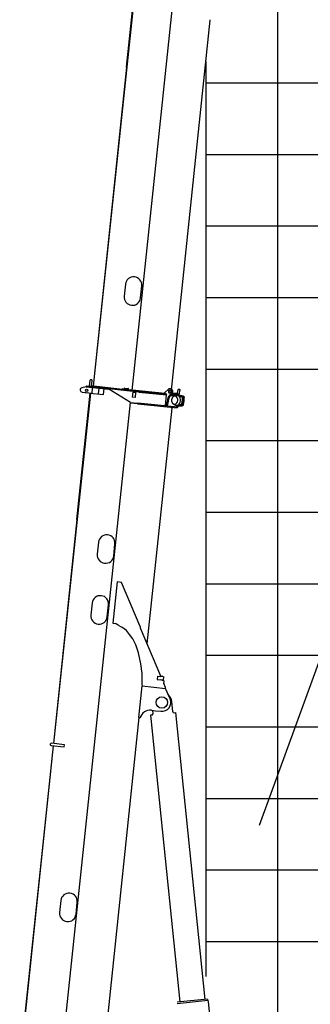
# Model space of a CAD drawing. Extents: x 0 to 261737, y -109 to 114646.
# Drawn here: x 188682 to 192743, y 19320 to 33080 of the extents above; entities that cross this region are included whole.
import ezdxf

# ---------------------------------------------------------------- set-up
doc = ezdxf.new("R2010")
doc.units = 0
doc.layers.add('LY_1', color=7, linetype='CONTINUOUS')

msp = doc.modelspace()

# ---------------------------------------------------------------- linework, layer by layer
at = {"layer": 'LY_1', "color": 254, "linetype": 'CONTINUOUS'}
msp.add_line((192033.434347, 21825.266316), (211454.98831, 75185.547282), dxfattribs=at)
at = {"layer": 'LY_1', "color": 82, "linetype": 'CONTINUOUS'}
for p, q in [((192282.76767, 42316.428547), (192282.76767, 16260.538179)), ((191282.76767, 31197.131525), (256282.76767, 31197.131525)), ((191282.76767, 30197.128498), (256282.76767, 30197.128498)), ((191282.76767, 29197.139203), (256282.76767, 29197.139203)), ((191282.76767, 28197.136175), (256282.76767, 28197.136175)), ((191282.76767, 26197.136987), (256282.76767, 26197.136987)), ((191282.76767, 25197.140826), (256282.76767, 25197.140826)), ((191282.76767, 24197.137798), (256282.76767, 24197.137798)), ((191282.76767, 23197.134771), (256282.76767, 23197.134771)), ((191282.76767, 21197.142448), (256282.76767, 21197.142448)), ((191282.76767, 20197.146287), (256282.76767, 20197.146287))]:
    msp.add_line(p, q, dxfattribs=at)
at = {"layer": 'LY_1', "color": 162, "linetype": 'CONTINUOUS'}
for p, q in [((189713.711143, 27956.866388), (190598.021943, 36370.521623)), ((190175.743323, 32414.992958), (190584.240558, 36301.584525)), ((190252.742011, 27900.211961), (191130.885631, 36255.190404)), ((190801.812206, 27900.808275), (191345.385308, 33072.560868)), ((190175.743323, 32414.992958), (189707.246751, 27957.545823)), ((190159.339308, 29384.104119), (190141.569469, 29215.035396)), ((190370.309505, 29190.99385), (190388.079344, 29360.062572)), ((189613.083759, 27951.35462), (189550.92643, 27935.976571)), ((189614.338101, 27963.288883), (189613.083759, 27951.35462)), ((189613.083759, 27951.35462), (189928.561102, 27918.196615)), ((189614.338101, 27963.288883), (190238.40059, 27897.697272)), ((189659.091586, 27958.585102), (189667.816753, 28041.599515)), ((189667.816753, 28041.599515), (189667.871977, 28042.124941)), ((189673.367229, 28046.574908), (189667.871977, 28042.124941)), ((189688.285057, 28045.006981), (189673.367229, 28046.574908)), ((189674.427529, 27960.995262), (189674.009415, 27957.017175)), ((190120.470629, 27914.114243), (189674.427529, 27960.995262)), ((189684.372747, 27959.949978), (189692.6798, 28038.986304)), ((189692.735025, 28039.511729), (189688.285057, 28045.006981)), ((189692.645511, 27942.992343), (189701.545445, 27932.001839)), ((189692.6798, 28038.986304), (189692.735025, 28039.511729)), ((189713.79029, 27952.836036), (189712.535949, 27940.901774)), ((189789.792068, 27948.869961), (189789.373955, 27944.891873)), ((189862.968575, 27937.156767), (189863.386689, 27941.134854)), ((189159.221748, 22963.471975), (189673.919901, 27860.497788)), ((189481.603901, 26092.917293), (189667.455509, 27861.177223)), ((189554.995388, 27877.019291), (189694.228453, 27862.385307)), ((189664.392796, 27865.52116), (189663.974682, 27861.543073)), ((189663.974682, 27861.543073), (189852.933842, 27841.682665)), ((189694.228453, 27862.385307), (189701.545445, 27932.001839)), ((189788.119613, 27932.95761), (189779.339222, 27849.417771)), ((189852.933842, 27841.682665), (189861.714233, 27925.222504)), ((189929.053518, 27920.155877), (189928.530876, 27915.183267)), ((190231.098613, 27732.555875), (189928.530876, 27915.183267)), ((189928.561102, 27918.196615), (189928.844461, 27918.166833)), ((189928.830476, 27918.033777), (189928.561102, 27918.196615)), ((190347.747236, 27876.149394), (189929.053518, 27920.155877)), ((190120.052485, 27910.136159), (190121.097769, 27920.081378)), ((190121.097769, 27920.081378), (190121.72494, 27926.048509)), ((190139.833815, 27918.11214), (190121.097769, 27920.081378)), ((190121.72494, 27926.048509), (190199.297648, 27917.895289)), ((190139.582953, 27922.097696), (190151.924164, 27922.874443)), ((190139.582953, 27922.097696), (190140.081839, 27914.170089)), ((190140.081839, 27914.170089), (190140.085307, 27914.113754)), ((190140.085307, 27914.113754), (190199.62996, 27917.860362)), ((190152.396825, 27930.868831), (190200.133876, 27925.851464)), ((190180.769083, 27913.80967), (190163.724587, 27915.601119)), ((190176.01073, 27916.429805), (190176.014301, 27916.374441)), ((190179.723798, 27903.864451), (190180.769083, 27913.80967)), ((190243.294053, 27901.204981), (190180.141943, 27907.842536)), ((190180.769083, 27913.80967), (190181.072052, 27916.69223)), ((190247.300525, 27886.706768), (190238.40059, 27897.697272)), ((190243.294053, 27901.204981), (190248.763923, 27900.630075)), ((190249.340331, 27896.547459), (190248.295046, 27886.60224)), ((190249.340331, 27896.547459), (190249.758445, 27900.525546)), ((190348.792521, 27886.094613), (190249.340331, 27896.547459)), ((190259.093651, 27899.544377), (190249.758445, 27900.525546)), ((190258.675507, 27895.566292), (190259.302678, 27901.533424)), ((190258.736785, 27895.559852), (190259.363956, 27901.526983)), ((190258.828685, 27805.054447), (190266.145678, 27874.67098)), ((190293.636952, 27801.395951), (190258.828685, 27805.054447)), ((190259.302678, 27901.533424), (190259.363956, 27901.526983)), ((190712.112248, 27853.94122), (190259.363956, 27901.526983)), ((190266.145678, 27874.67098), (190300.953944, 27871.012484)), ((190300.953944, 27871.012484), (190293.636952, 27801.395951)), ((190347.747236, 27876.149394), (190734.546933, 27835.495107)), ((190348.792521, 27886.094613), (190727.973721, 27846.241062)), ((190709.972855, 27858.188112), (190711.018139, 27868.133331)), ((190712.112146, 27853.940248), (190709.972855, 27858.188112)), ((190721.40057, 27856.987011), (190709.972855, 27858.188112)), ((190711.018139, 27868.133331), (190756.307849, 27912.872872)), ((190718.867664, 27686.316823), (190734.546933, 27835.495107)), ((190721.40057, 27856.987011), (190734.546933, 27835.495107)), ((190793.557857, 27852.219183), (190763.809503, 27818.465114)), ((190794.218885, 27919.719078), (190778.237275, 27921.398812)), ((190809.539528, 27850.539442), (190779.791112, 27816.785379)), ((190791.046994, 27829.556711), (190849.525416, 27823.410382)), ((190799.157427, 27838.759353), (190870.324258, 27831.279418)), ((190799.297868, 27838.918397), (190799.2798, 27838.746492)), ((190804.023759, 27844.280931), (190885.986167, 27835.666335)), ((190814.868771, 27858.223698), (190899.16555, 27849.36375)), ((190818.499114, 27866.891709), (190879.024979, 27860.530184)), ((190887.03492, 27850.638731), (190879.024979, 27860.530184)), ((190885.672582, 27832.682769), (190885.539778, 27831.419221)), ((190885.960035, 27835.417704), (190885.672582, 27832.682769)), ((190902.580946, 27833.670776), (190885.960035, 27835.417704)), ((190952.206746, 27818.335004), (190885.960035, 27835.417704)), ((190888.029442, 27850.534202), (190892.800084, 27895.923831)), ((190892.800084, 27895.923831), (190893.267502, 27900.371015)), ((190894.559511, 27912.663656), (190893.267502, 27900.371015)), ((190894.559511, 27912.663656), (190894.614735, 27913.189082)), ((190900.109987, 27917.639049), (190894.614735, 27913.189082)), ((190896.693484, 27834.54095), (190896.667352, 27834.29232)), ((190896.693484, 27834.54095), (190896.791031, 27834.530698)), ((190896.791031, 27834.530698), (190896.764899, 27834.282067)), ((190897.597623, 27834.445922), (190899.16555, 27849.36375)), ((190897.597623, 27834.445922), (190897.662451, 27834.439108)), ((190897.662451, 27834.439108), (190899.230378, 27849.356936)), ((190899.16555, 27849.36375), (190899.230378, 27849.356936)), ((190900.109987, 27917.639049), (190915.027815, 27916.071122)), ((190968.946926, 27816.566702), (190902.701003, 27833.64932)), ((190911.163128, 27831.46722), (190917.663132, 27893.31062)), ((190919.477782, 27910.57587), (190915.027815, 27916.071122)), ((190916.062107, 27816.346394), (190948.576922, 27807.962288)), ((190917.663132, 27893.31062), (190918.130549, 27897.757803)), ((190919.422558, 27910.050444), (190918.130549, 27897.757803)), ((190919.422558, 27910.050444), (190919.477782, 27910.57587)), ((190935.671926, 27813.828716), (190962.793153, 27806.83507)), ((189029.648456, 16301.521209), (190231.098613, 27732.555875)), ((190232.093135, 27732.451346), (190231.04785, 27722.506127)), ((190330.50004, 27712.053281), (190231.04785, 27722.506127)), ((190231.098613, 27732.555875), (190331.545324, 27721.9985)), ((190330.50004, 27712.053281), (190882.459692, 27654.039984)), ((190893.450195, 27662.939918), (190331.545324, 27721.9985)), ((190726.48616, 27685.516087), (190718.867664, 27686.316823)), ((190751.397874, 27793.526255), (190726.48616, 27685.516087)), ((190742.46783, 27683.836345), (190726.48616, 27685.516087)), ((190767.379544, 27791.846514), (190742.46783, 27683.836345)), ((190806.825265, 27651.934399), (190807.870549, 27661.879618)), ((190866.534152, 27688.054075), (190870.379578, 27687.179554)), ((190870.123973, 27684.747637), (190938.474728, 27687.683574)), ((190870.411426, 27687.482572), (190870.123973, 27684.747637)), ((190886.744883, 27683.000709), (190870.123973, 27684.747637)), ((190870.544231, 27688.74612), (190870.411426, 27687.482572)), ((190883.504976, 27663.985203), (190882.459692, 27654.039984)), ((190886.744883, 27683.000709), (190955.095639, 27685.936646)), ((190895.598641, 27683.381013), (190893.450195, 27662.939918)), ((190937.080832, 27698.584304), (190903.53339, 27697.143622)), ((190951.220766, 27696.731168), (190923.238143, 27695.529171)), ((190805.830743, 27652.038928), (190459.477007, 24356.703253)), ((189481.603901, 26092.917293), (189195.614026, 23371.905388)), ((189488.068293, 26092.237858), (189481.603901, 26092.917293)), ((189784.401716, 25778.544134), (189766.631877, 25609.475412)), ((189995.371913, 25585.433865), (190013.141752, 25754.502587)), ((190024.560812, 25767.479669), (190025.568809, 25767.503342)), ((190024.581228, 25767.673912), (190025.589122, 25767.696613)), ((189995.126123, 25487.422642), (189996.120645, 25487.318113)), ((189998.47205, 25509.694907), (189997.477528, 25509.799435)), ((190043.793192, 25223.389145), (189983.002336, 24645.002792)), ((190104.459027, 25217.012908), (190043.793192, 25223.389145)), ((190365.207423, 24598.170909), (190104.459027, 25217.012908)), ((189695.02988, 24928.227913), (189677.260041, 24759.159191)), ((189906.000077, 24735.117645), (189923.769916, 24904.186367)), ((189983.002336, 24645.002792), (190022.783212, 24640.821654)), ((190036.91404, 24632.675934), (190022.783212, 24640.821654)), ((190081.012452, 24605.556504), (190108.080156, 24591.358363)), ((190173.48952, 24544.012836), (190108.080156, 24591.358363)), ((190218.073509, 24489.862539), (190173.48952, 24544.012836)), ((190363.857994, 24575.828239), (190363.759692, 24574.892961)), ((190365.984801, 24596.063458), (190363.857994, 24575.828239)), ((190364.227212, 24579.341115), (190650.905459, 23909.25604)), ((190365.207423, 24598.170909), (190365.984801, 24596.063458)), ((190365.207423, 24598.170909), (190366.02696, 24596.464569)), ((190366.02696, 24596.464569), (190365.984801, 24596.063458)), ((190261.72256, 24426.816906), (190218.073509, 24489.862539)), ((190303.034215, 24341.532441), (190261.72256, 24426.816906)), ((190342.00868, 24234.011088), (190303.034215, 24341.532441)), ((190375.840936, 24077.564892), (190342.00868, 24234.011088)), ((190391.652629, 23940.99994), (190375.840936, 24077.564892)), ((190394.478592, 23791.280854), (190391.652629, 23940.99994)), ((190606.314374, 23907.380436), (190601.087951, 23857.654342)), ((190601.087951, 23857.654342), (190650.814045, 23852.427918)), ((190606.314374, 23907.380436), (190656.040468, 23902.154013)), ((190650.437991, 23904.808372), (190645.646913, 23903.24642)), ((190646.928546, 23903.664057), (190647.175967, 23903.08571)), ((190647.861364, 23903.96861), (190648.285456, 23902.969098)), ((190650.437991, 23904.808372), (190647.861729, 23903.968572)), ((190650.437991, 23904.808372), (190650.905459, 23909.25604)), ((190675.677093, 23849.814707), (190650.814045, 23852.427918)), ((190680.903516, 23899.540802), (190656.040468, 23902.154013)), ((190669.6977, 23850.443166), (190670.021374, 23849.686438)), ((190670.021374, 23849.686438), (190676.690449, 23848.98549)), ((190670.622659, 23850.345949), (190670.943662, 23849.589501)), ((190675.677093, 23849.814707), (190690.594921, 23848.24678)), ((190676.690449, 23848.98549), (190680.574572, 23848.577252)), ((190680.574572, 23848.577252), (190692.641506, 23844.515342)), ((190680.903516, 23899.540802), (190695.821344, 23897.972875)), ((190690.594921, 23848.24678), (190695.821344, 23897.972875)), ((190696.206461, 23805.969294), (190698.800109, 23830.646202)), ((190698.800109, 23830.646202), (190699.267578, 23835.093871)), ((190348.148362, 23326.182269), (190394.663528, 23768.744512)), ((190396.011145, 23768.83653), (190394.478592, 23791.280854)), ((190394.663528, 23768.744512), (190717.883144, 23734.772761)), ((190719.395898, 23749.165649), (190696.836587, 23801.895608)), ((190718.928429, 23744.71798), (190707.937925, 23735.818046)), ((190782.366249, 23589.65937), (190717.883144, 23734.772761)), ((190718.928429, 23744.71798), (190719.395898, 23749.165649)), ((190521.773852, 23428.594488), (190579.785, 23422.49727)), ((190579.785, 23422.49727), (190655.070259, 23414.584471)), ((189195.614026, 23371.905388), (189152.757407, 22964.151896)), ((189202.078418, 23371.225953), (189195.614026, 23371.905388)), ((189608.197376, 16247.751825), (190352.12645, 23325.764155)), ((190348.148362, 23326.182269), (190353.890233, 23325.578774)), ((190353.890233, 23325.578774), (190363.06619, 23324.614342)), ((188688.843663, 18488.123446), (189156.085894, 22933.636319)), ((189149.621553, 22934.316239), (188986.557099, 21382.861597)), ((189121.277628, 22937.294815), (189305.264178, 22917.957049)), ((189308.400032, 22947.792706), (189124.413482, 22967.130472)), ((189305.264178, 22917.957049), (189308.400032, 22947.792706)), ((188986.557099, 21382.861597), (188682.379296, 18488.803124)), ((188993.021491, 21382.182162), (188986.557099, 21382.861597)), ((189258.100903, 20771.126391), (189240.331065, 20602.057669)), ((189469.071101, 20578.016122), (189486.840939, 20747.084844)), ((189417.189327, 19979.15864), (189416.194805, 19979.263169)), ((189420.325089, 20008.994307), (189419.330567, 20009.098835)), ((189420.95226, 20014.961438), (189419.957738, 20015.065967)), ((189423.094441, 20044.901534), (189424.088963, 20044.797006)), ((189388.390233, 19714.720344), (189389.384755, 19714.615816)), ((189392.520518, 19744.451483), (189391.525996, 19744.556011)), ((189393.147688, 19750.418614), (189392.153167, 19750.523142)), ((189395.28987, 19780.35871), (189396.284392, 19780.254181))]:
    msp.add_line(p, q, dxfattribs=at)
at = {"layer": 'LY_1', "color": 106, "linetype": 'CONTINUOUS'}
for p, q in [((191336.043577, 33079.347962), (191345.385308, 33072.560868)), ((190182.207716, 32414.313523), (190175.743323, 32414.992958))]:
    msp.add_line(p, q, dxfattribs=at)
at = {"layer": 'LY_1', "color": 130, "linetype": 'CONTINUOUS'}
for p, q in [((191282.76767, 32495.927381), (191282.76767, 19706.15024)), ((191282.76767, 32197.127686), (256282.76767, 32197.127686)), ((191282.76767, 22197.13861), (256282.76767, 22197.13861))]:
    msp.add_line(p, q, dxfattribs=at)
at = {"layer": 'LY_1', "color": 14, "linetype": 'CONTINUOUS'}
msp.add_line((191282.76767, 27197.140014), (256282.76767, 27197.140014), dxfattribs=at)
at = {"layer": 'LY_1', "color": 193, "linetype": 'CONTINUOUS'}
for p, q in [((190822.16056, 23408.894056), (190807.409994, 23553.141837)), ((190538.86965, 23426.797647), (190543.613192, 23380.41002)), ((190838.608694, 23395.497573), (190857.510114, 23397.43062)), ((190857.510114, 23397.43062), (191267.507729, 19387.971433)), ((190530.216914, 23363.961914), (190511.315463, 23362.029336)), ((190511.315463, 23362.029336), (190921.313005, 19352.570882)), ((191307.304882, 19392.040938), (190881.524086, 19348.502219)), ((191310.333129, 19372.247063), (190882.56383, 19328.504303)), ((191307.303743, 19392.041867), (191308.400256, 19391.148814)), ((191308.400256, 19391.148814), (191310.231409, 19373.241893)), ((191308.912383, 19372.101775), (191310.231409, 19373.241893)), ((191310.333129, 19372.247063), (191317.067061, 19355.545604)), ((191317.067061, 19355.545604), (191340.434013, 19127.037068))]:
    msp.add_line(p, q, dxfattribs=at)
at = {"layer": 'LY_1', "color": 162, "linetype": 'CONTINUOUS'}
for points in [[(190876.267976, 27829.648217), (190872.820573, 27829.200452), (190869.403253, 27828.658205), (190866.002942, 27828.01794), (190862.634212, 27827.284016), (190858.983314, 27826.371578), (190856.157978, 27825.580542), (190853.363418, 27824.721461), (190850.603137, 27823.797899), (190847.214287, 27822.55548), (190843.565721, 27821.080144), (190840.319348, 27819.64011), (190837.145414, 27818.108014), (190834.049388, 27816.489175), (190831.053845, 27814.796931)], [(190881.761092, 27832.929899), (190879.17551, 27832.817715), (190876.588593, 27832.554454), (190874.005987, 27832.139518), (190871.499849, 27831.590858), (190869.565126, 27831.066587), (190867.643357, 27830.459454), (190865.736645, 27829.767272), (190863.847402, 27828.993718), (190861.977814, 27828.138559), (190860.130087, 27827.20353), (190858.306387, 27826.189385)], [(190885.539778, 27831.419221), (190885.421306, 27830.83858), (190885.199692, 27830.321805), (190884.977272, 27830.003466), (190884.719025, 27829.763521), (190884.437753, 27829.613388), (190884.24446, 27829.566933)], [(190945.854464, 27706.71566), (190947.323304, 27711.755751), (190948.684774, 27716.840511), (190949.937636, 27721.965164), (190951.080774, 27727.124916), (190952.113413, 27732.315921), (190953.034763, 27737.535315), (190953.843968, 27742.777298), (190954.54048, 27748.038981), (190955.123787, 27753.315507), (190955.593482, 27758.602994), (190955.949034, 27763.897567), (190956.190176, 27769.194346), (190956.316744, 27774.48942), (190956.328589, 27779.777895), (190956.225994, 27785.057777), (190956.008711, 27790.3232), (190955.676957, 27795.569234), (190955.468225, 27798.184481)], [(190955.468225, 27798.184481), (190955.314387, 27799.398618), (190955.063345, 27800.577804), (190954.71776, 27801.709974), (190954.281504, 27802.782936), (190953.759163, 27803.785411), (190953.156409, 27804.705998), (190952.479792, 27805.535172), (190951.736406, 27806.26335), (190950.934499, 27806.883775), (190950.082687, 27807.389646), (190949.189885, 27807.774139), (190948.576922, 27807.962288)], [(190968.946926, 27816.566702), (190969.892392, 27816.282725), (190970.817334, 27815.927259), (190971.717279, 27815.499792), (190972.588892, 27815.003623), (190973.427723, 27814.443143), (190974.231812, 27813.819544), (190975.367088, 27812.772288), (190976.201784, 27811.854816), (190977.092233, 27810.701712), (190977.858858, 27809.524307), (190978.449923, 27808.458639), (190979.143849, 27806.960907), (190979.724366, 27805.389666), (190980.188088, 27803.757055), (190980.53284, 27802.075086), (190980.75738, 27800.357637)], [(190811.708511, 27794.172886), (190810.313175, 27791.475838), (190809.035211, 27788.696737), (190807.877638, 27785.842137), (190806.843482, 27782.921541), (190806.228624, 27780.957473), (190805.669574, 27778.970848), (190805.167005, 27776.964538), (190804.721362, 27774.940462), (190804.32471, 27772.852321), (190803.988712, 27770.75093), (190803.671927, 27768.266527), (190803.440223, 27765.771218), (190803.294313, 27763.2718), (190803.234364, 27760.772187), (190803.26199, 27758.22409), (190803.419038, 27755.103666), (190803.711848, 27752.007269), (190804.139679, 27748.94185), (190804.701689, 27745.916334), (190805.397077, 27742.940625), (190806.224231, 27740.022751), (190807.181442, 27737.172707), (190808.266409, 27734.396629), (190809.477662, 27731.704489), (190810.811849, 27729.103514), (190812.266127, 27726.602841), (190813.037214, 27725.392563), (190814.613085, 27723.128524), (190816.23801, 27721.043933), (190817.957256, 27719.070208), (190819.767206, 27717.215582), (190820.704914, 27716.333436)], [(190861.843253, 27692.406139), (190858.535068, 27693.570819), (190855.27711, 27694.824486), (190852.10619, 27696.149524), (190848.985089, 27697.559665), (190845.611304, 27699.208463), (190842.999918, 27700.576814), (190840.433104, 27702.004306), (190837.913859, 27703.489643), (190834.875882, 27705.398711), (190831.631925, 27707.589642), (190828.74629, 27709.681051), (190825.951318, 27711.847376), (190823.251174, 27714.083273), (190820.704914, 27716.333436)], [(190866.534152, 27688.054075), (190864.043871, 27688.696807), (190861.583188, 27689.485684), (190859.142439, 27690.428594), (190856.924027, 27691.425709), (190855.117498, 27692.344184), (190853.341641, 27693.344863), (190851.5985, 27694.42557), (190849.890378, 27695.586061), (190848.219097, 27696.823198), (190846.586675, 27698.135788), (190844.995078, 27699.522644)], [(190870.544231, 27688.74612), (190870.54907, 27689.338705), (190870.439743, 27689.890263), (190870.288368, 27690.247889), (190870.085652, 27690.536284), (190869.841741, 27690.741615), (190869.662331, 27690.827244)], [(190937.080832, 27698.584304), (190938.038276, 27698.68988), (190938.987743, 27698.923947), (190939.918953, 27699.282677), (190940.821743, 27699.762225), (190941.686556, 27700.358688), (190942.50404, 27701.064213), (190943.265344, 27701.872854), (190943.962304, 27702.774668), (190944.587466, 27703.760621), (190945.133897, 27704.819656), (190945.595902, 27705.939608), (190945.854464, 27706.71566)], [(190970.139166, 27699.332082), (190969.562456, 27697.698847), (190968.875536, 27696.125311), (190968.082509, 27694.62479), (190967.187997, 27693.208581), (190966.19784, 27691.887853), (190965.398127, 27690.968362), (190964.403458, 27689.976077), (190963.292723, 27689.033305), (190962.285514, 27688.309426), (190960.957309, 27687.521091), (190960.041138, 27687.078299), (190959.104107, 27686.70447), (190958.148382, 27686.400362), (190957.179228, 27686.169345), (190956.200593, 27686.013953), (190955.216745, 27685.932755)], [(190081.012452, 24605.556504), (190074.028684, 24609.639931), (190067.055502, 24613.824366), (190057.771259, 24619.530192), (190046.180653, 24626.802085), (190036.91404, 24632.675934)]]:
    msp.add_lwpolyline(points, dxfattribs=at)
for centre, radius in [((189617.802555, 27900.58324), 15.25), ((190668.136316, 23538.899708), 80)]:
    msp.add_circle(centre, radius, dxfattribs=at)
for centre, radius, start, end in [((190273.709326, 29372.083345), 115, 353.999999, 173.999997), ((190255.939487, 29203.014623), 115, 174.000008, 353.999999), ((189558.131241, 27906.854948), 30, 103.895914, 264), ((189617.802555, 27900.58324), 35, 232.997243, 290.743486), ((190151.978711, 27926.890743), 4, 83.999995, 264), ((190199.715762, 27921.873377), 4, 263.99999, 83.999995), ((190902.494466, 27832.849143), 0.825749, 75.51844, 83.987957), ((192494.231976, 40031.3466), 12316.527344, 262.638205, 262.730178), ((190886.831121, 27683.822368), 0.825749, 264.012048, 272.48156), ((189907.575099, 15420.950359), 12316.527344, 85.269823, 85.361798), ((189898.771734, 25766.523361), 115, 353.999999, 173.999997), ((189881.001895, 25597.454638), 115, 174.000008, 353.999999), ((189809.399898, 24916.20714), 115, 353.999999, 173.999997), ((189791.630059, 24747.138418), 115, 174.000008, 353.999999), ((190668.136316, 23538.899708), 125, 263.99999, 23.958603), ((190506.094583, 23279.416203), 150, 83.999995, 162.463044), ((189122.845555, 22952.212643), 15, 83.999995, 264), ((189372.470921, 20759.105618), 115, 353.999999, 173.999997), ((189354.701083, 20590.036895), 115, 174.000008, 353.999999)]:
    msp.add_arc(centre, radius, start, end, dxfattribs=at)
at = {"layer": 'LY_1', "color": 193, "linetype": 'CONTINUOUS'}
for centre, radius, start, end in [((190668.136316, 23538.899708), 140, 5.838698, 50.724044), ((190837.082774, 23410.419757), 15, 185.838689, 275.838685), ((190528.690993, 23378.884097), 15, 275.838686, 5.838688)]:
    msp.add_arc(centre, radius, start, end, dxfattribs=at)
at = {"layer": 'LY_1', "color": 162, "linetype": 'CONTINUOUS'}
for centre, major_axis, ratio, start_param, end_param in [((190788.186139, 27781.716727), (-5.226423, -49.726095), 0.766044, 3.9646542708, 4.55373377), ((190774.0565, 27881.617898), (-4.181139, -39.780876), 0.766044, 3.1416063944, 3.8930159251), ((190774.0565, 27881.617898), (-1.829248, -17.404133), 0.766044, 3.1415925662, 6.2831853072), ((190804.167809, 27780.036986), (-5.226423, -49.726095), 0.766044, 3.9646542708, 4.55373377), ((190774.0565, 27881.617898), (-1.829248, -17.404133), 0.766044, -0.0000001748, 3.1415925662), ((190774.0565, 27881.617898), (-4.181139, -39.780876), 0.766044, 0.8230617682, 3.1416063944), ((190790.038171, 27879.938157), (-4.181139, -39.780876), 0.766044, 0.8230617682, 3.1416063944), ((190848.9597, 27762.195698), (-4.421653, -58.009467), 0.785142, 3.6404188315, 4.1894770304), ((190847.176679, 27763.326747), (-5.942517, -56.53927), 0.766044, -0.5140670459, 3.6556631406), ((190876.953395, 27760.197088), (-7.291041, -69.369625), 0.766044, -0.0000001748, 3.1415925662), ((190878.042004, 27760.082671), (-7.316992, -69.616533), 0.766044, 3.1536513011, 3.3110001723), ((190879.223181, 27759.958524), (-7.645331, -72.740469), 0.766044, 3.1627872626, 3.2328060309), ((190894.662914, 27758.335743), (7.83819, 74.575332), 0.766044, 5.6283613483, 5.927316166), ((190948.404675, 27798.753086), (-2.090569, -19.890438), 0.766044, 1.8281496207, 3.0281463305), ((190810.999367, 27767.129136), (-20.905693, -198.904379), 0.766044, 1.3134430091, 1.8281496207), ((190968.447416, 27814.629789), (0.499399, 1.936647), 0.638656, -0.0000111421, 0.0947044531), ((190827.948912, 27765.347667), (-20.89059, -198.760685), 0.767286, 1.3138416449, 1.8277509848), ((190878.042004, 27760.082671), (-7.316992, -69.616533), 0.766044, 6.1137904415, 6.2711266533), ((190879.223181, 27759.958524), (-7.645331, -72.740469), 0.766044, 6.1919740776, 6.2619907598), ((190894.662914, 27758.335743), (7.83819, 74.575332), 0.766044, 3.497461887, 3.7964165846), ((190938.827051, 27707.628074), (-2.090569, -19.890438), 0.766044, 0.1134465376, 1.3134430091), ((190955.130857, 27687.931196), (0.085834, -1.998157), 0.638656, -0.0947048028, 0.0000112692), ((190689.322359, 23836.139156), (-9.945219, 1.045285), 0.894427, 3.1415925662, 4.4674102704), ((190706.152634, 23804.933084), (-9.945219, 1.045285), 0.894427, 0.0010202567, 0.4629338423)]:
    msp.add_ellipse(centre, major_axis=major_axis, ratio=ratio, start_param=start_param, end_param=end_param, dxfattribs=at)

doc.saveas('drawing.dxf')
